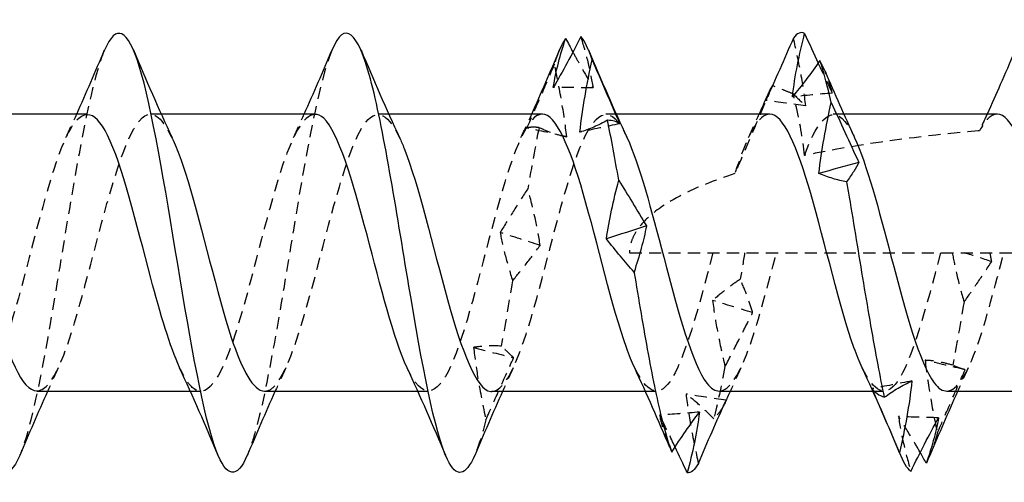
# Model space of a CAD drawing. Units: millimetres. Extents: x 1846 to 2176, y 1265 to 1638.
# Drawn here: x 1999 to 2012, y 1629 to 1635 of the extents above; entities that cross this region are included whole.
import ezdxf

# ---------------------------------------------------------------- set-up
doc = ezdxf.new("R2010")
doc.units = ezdxf.units.MM
doc.linetypes.add('DASHED', pattern=[0.2067, 0.1654, -0.0413])
doc.layers.add('Hidden', color=6, linetype='DASHED', lineweight=25)
doc.layers.add('Part', color=7, linetype='Continuous', lineweight=25)

msp = doc.modelspace()

# ---------------------------------------------------------------- linework, layer by layer
at = {"layer": 'Hidden'}
for p, q in [((2000.555, 1633.968), (2000.411, 1633.968)), ((2003.655, 1633.968), (2003.511, 1633.968)), ((2006.755, 1633.968), (2006.611, 1633.968)), ((2009.855, 1633.968), (2009.711, 1633.968)), ((2006.936, 1632.078), (2022.436, 1632.078)), ((2001.098, 1630.188), (2000.953, 1630.188)), ((2004.198, 1630.188), (2004.053, 1630.188)), ((2007.298, 1630.188), (2007.153, 1630.188)), ((2010.398, 1630.188), (2010.253, 1630.188))]:
    msp.add_line(p, q, dxfattribs=at)
for points, knots in [([(2006.442, 1634.324), (2006.424, 1634.444), (2006.399, 1634.563), (2006.342, 1634.796), (2006.309, 1634.911), (2006.274, 1635.023)], [0, 0, 0, 0, 0.0496257, 0.0496257, 0.1003232, 0.1003232, 0.1003232, 0.1003232]), ([(2009.337, 1634.079), (2009.319, 1634.235), (2009.294, 1634.389), (2009.237, 1634.697), (2009.204, 1634.851), (2009.168, 1635.003)], [0, 0, 0, 0, 0.0496257, 0.0496257, 0.1003232, 0.1003232, 0.1003232, 0.1003232]), ([(1999.782, 1634.84), (1999.765, 1634.8), (1999.747, 1634.755), (1999.73, 1634.704), (1999.555, 1634.189), (1999.38, 1633.148), (1999.205, 1632.084), (1999.03, 1631.02), (1998.855, 1629.977), (1998.68, 1629.458), (1998.662, 1629.405), (1998.644, 1629.358), (1998.627, 1629.316)], [30.245228, 30.245228, 30.245228, 30.245228, 30.349993, 30.349993, 30.349993, 31.413942, 31.413942, 31.413942, 32.477891, 32.477891, 32.477891, 32.586625, 32.586625, 32.586625, 32.586625]), ([(2002.882, 1634.841), (2002.881, 1634.84), (2002.88, 1634.838), (2002.88, 1634.836), (2002.705, 1634.418), (2002.53, 1633.444), (2002.355, 1632.385), (2002.18, 1631.327), (2002.005, 1630.227), (2001.83, 1629.618), (2001.795, 1629.498), (2001.761, 1629.399), (2001.727, 1629.319)], [23.962043, 23.962043, 23.962043, 23.962043, 23.966299, 23.966299, 23.966299, 25.030248, 25.030248, 25.030248, 26.094197, 26.094197, 26.094197, 26.30344, 26.30344, 26.30344, 26.30344]), ([(2006.164, 1634.812), (2006.193, 1634.759), (2006.222, 1634.706), (2006.314, 1634.541), (2006.378, 1634.431), (2006.442, 1634.324)], [0.0253629, 0.0253629, 0.0253629, 0.0253629, 0.04758412, 0.04758412, 0.09512919, 0.09512919, 0.09512919, 0.09512919]), ([(2005.912, 1634.648), (2005.85, 1634.503), (2005.788, 1634.358), (2005.662, 1634.068), (2005.599, 1633.923), (2005.535, 1633.778)], [0, 0, 0, 0, 0.04758412, 0.04758412, 0.09512919, 0.09512919, 0.09512919, 0.09512919]), ([(2006.08, 1633.658), (2006.062, 1633.822), (2006.037, 1633.987), (2005.98, 1634.317), (2005.947, 1634.483), (2005.912, 1634.648)], [0, 0, 0, 0, 0.0496257, 0.0496257, 0.1003232, 0.1003232, 0.1003232, 0.1003232]), ([(2009.505, 1634.662), (2009.506, 1634.66), (2009.507, 1634.657), (2009.571, 1634.519), (2009.635, 1634.386), (2009.698, 1634.253)], [0.04679916, 0.04679916, 0.04679916, 0.04679916, 0.04758412, 0.04758412, 0.09512919, 0.09512919, 0.09512919, 0.09512919]), ([(2009.698, 1634.253), (2009.68, 1634.333), (2009.656, 1634.409), (2009.619, 1634.506), (2009.61, 1634.529), (2009.6, 1634.552)], [0, 0, 0, 0, 0.04962567, 0.04962567, 0.06535022, 0.06535022, 0.06535022, 0.06535022]), ([(2008.883, 1634.356), (2008.838, 1634.25), (2008.792, 1634.143), (2008.593, 1633.675), (2008.481, 1633.415), (2008.372, 1633.157)], [-0.1103643, -0.1103643, -0.1103643, -0.1103643, -0.0842333, -0.0842333, 0, 0, 0, 0]), ([(2009.168, 1634.242), (2009.124, 1634.259), (2009.08, 1634.276), (2008.986, 1634.314), (2008.935, 1634.335), (2008.884, 1634.356)], [-0.0413763, -0.0413763, -0.0413763, -0.0413763, -0.02703256, -0.02703256, -0.01021258, -0.01021258, -0.01021258, -0.01021258]), ([(2009.319, 1633.403), (2009.297, 1633.636), (2009.252, 1633.876), (2009.19, 1634.148), (2009.179, 1634.195), (2009.168, 1634.242)], [-0.13301013, -0.13301013, -0.13301013, -0.13301013, -0.06387875, -0.06387875, -0.04955482, -0.04955482, -0.04955482, -0.04955482]), ([(2001.961, 1630.193), (2002.007, 1630.191), (2002.053, 1630.213), (2002.098, 1630.261), (2002.295, 1630.468), (2002.491, 1631.145), (2002.688, 1631.894), (2002.884, 1632.642), (2003.08, 1633.416), (2003.277, 1633.76), (2003.452, 1634.066), (2003.627, 1634.013), (2003.802, 1633.646)], [-26.703538, -26.703538, -26.703538, -26.703538, -26.424764, -26.424764, -26.424764, -25.23054, -25.23054, -25.23054, -24.036317, -24.036317, -24.036317, -22.970753, -22.970753, -22.970753, -22.970753]), ([(2005.061, 1630.188), (2005.252, 1630.191), (2005.443, 1630.654), (2005.634, 1631.325), (2005.83, 1632.015), (2006.026, 1632.881), (2006.223, 1633.413), (2006.419, 1633.946), (2006.616, 1634.112), (2006.812, 1633.813), (2006.842, 1633.767), (2006.872, 1633.711), (2006.902, 1633.646)], [-20.420352, -20.420352, -20.420352, -20.420352, -19.259422, -19.259422, -19.259422, -18.065199, -18.065199, -18.065199, -16.870975, -16.870975, -16.870975, -16.687568, -16.687568, -16.687568, -16.687568]), ([(2009.319, 1633.403), (2009.516, 1633.94), (2009.712, 1634.112), (2009.908, 1633.819), (2009.94, 1633.772), (2009.971, 1633.714), (2010.002, 1633.646)], [-11.789494, -11.789494, -11.789494, -11.789494, -10.59527, -10.59527, -10.59527, -10.404382, -10.404382, -10.404382, -10.404382]), ([(1999.548, 1633.959), (1999.443, 1633.958), (1999.339, 1633.837), (1999.234, 1633.6), (1999.038, 1633.154), (1998.842, 1632.323), (1998.645, 1631.596), (1998.449, 1630.868), (1998.252, 1630.29), (1998.056, 1630.201), (1997.939, 1630.149), (1997.823, 1630.27), (1997.706, 1630.517)], [29.84513, 29.84513, 29.84513, 29.84513, 30.479725, 30.479725, 30.479725, 31.673948, 31.673948, 31.673948, 32.868172, 32.868172, 32.868172, 33.577915, 33.577915, 33.577915, 33.577915]), ([(1998.861, 1630.198), (1998.958, 1630.198), (1999.055, 1630.301), (1999.152, 1630.509), (1999.349, 1630.928), (1999.545, 1631.745), (1999.742, 1632.48), (1999.938, 1633.215), (2000.134, 1633.822), (2000.331, 1633.943), (2000.455, 1634.02), (2000.579, 1633.901), (2000.702, 1633.64)], [-32.986723, -32.986723, -32.986723, -32.986723, -32.395882, -32.395882, -32.395882, -31.201658, -31.201658, -31.201658, -30.007435, -30.007435, -30.007435, -29.253938, -29.253938, -29.253938, -29.253938]), ([(2002.648, 1633.964), (2002.492, 1633.957), (2002.336, 1633.667), (2002.18, 1633.183), (2001.984, 1632.572), (2001.788, 1631.692), (2001.591, 1631.058), (2001.395, 1630.425), (2001.198, 1630.079), (2001.002, 1630.223), (2000.937, 1630.272), (2000.871, 1630.373), (2000.806, 1630.515)], [23.561945, 23.561945, 23.561945, 23.561945, 24.508607, 24.508607, 24.508607, 25.70283, 25.70283, 25.70283, 26.897054, 26.897054, 26.897054, 27.294729, 27.294729, 27.294729, 27.294729]), ([(2005.748, 1633.968), (2005.737, 1633.968), (2005.726, 1633.967), (2005.716, 1633.964), (2005.519, 1633.916), (2005.323, 1633.375), (2005.126, 1632.658), (2004.93, 1631.942), (2004.734, 1631.097), (2004.537, 1630.619), (2004.341, 1630.141), (2004.144, 1630.06), (2003.948, 1630.425), (2003.934, 1630.451), (2003.92, 1630.479), (2003.906, 1630.509)], [17.27876, 17.27876, 17.27876, 17.27876, 17.343265, 17.343265, 17.343265, 18.537489, 18.537489, 18.537489, 19.731712, 19.731712, 19.731712, 20.925936, 20.925936, 20.925936, 21.011544, 21.011544, 21.011544, 21.011544]), ([(2008.848, 1633.968), (2008.837, 1633.968), (2008.826, 1633.967), (2008.816, 1633.964), (2008.668, 1633.928), (2008.52, 1633.622), (2008.372, 1633.157)], [10.9955743, 10.9955743, 10.9955743, 10.9955743, 11.0600797, 11.0600797, 11.0600797, 11.9588942, 11.9588942, 11.9588942, 11.9588942]), ([(2011.948, 1633.968), (2011.937, 1633.968), (2011.926, 1633.967), (2011.916, 1633.964), (2011.845, 1633.947), (2011.774, 1633.87), (2011.703, 1633.741)], [4.712389, 4.712389, 4.712389, 4.712389, 4.7768944, 4.7768944, 4.7768944, 5.2082631, 5.2082631, 5.2082631, 5.2082631]), ([(2005.535, 1633.778), (2005.553, 1633.786), (2005.577, 1633.791), (2005.634, 1633.794), (2005.668, 1633.792), (2005.703, 1633.787)], [0, 0, 0, 0, 0.0496257, 0.0496257, 0.1003232, 0.1003232, 0.1003232, 0.1003232]), ([(2005.703, 1633.787), (2005.765, 1633.757), (2005.827, 1633.732), (2005.953, 1633.689), (2006.016, 1633.671), (2006.08, 1633.658)], [0, 0, 0, 0, 0.04758412, 0.04758412, 0.09512919, 0.09512919, 0.09512919, 0.09512919]), ([(2011.703, 1633.741), (2011.697, 1633.74), (2011.69, 1633.739), (2010.943, 1633.671), (2010.094, 1633.567), (2009.319, 1633.403)], [2.5332698, 2.5332698, 2.5332698, 2.5332698, 2.5351834, 2.5351834, 2.7617254, 2.7617254, 2.7617254, 2.7617254]), ([(2008.372, 1633.157), (2008.1, 1633.069), (2007.811, 1632.957), (2007.453, 1632.76), (2007.312, 1632.669), (2007.137, 1632.513), (2007.068, 1632.437), (2006.992, 1632.31), (2006.971, 1632.265), (2006.943, 1632.173), (2006.936, 1632.126), (2006.936, 1632.078)], [2.8580148, 2.8580148, 2.8580148, 2.8580148, 2.9403223, 2.9403223, 2.9831959, 2.9831959, 3.0116567, 3.0116567, 3.0258871, 3.0258871, 3.0401175, 3.0401175, 3.0401175, 3.0401175]), ([(2005.55, 1632.951), (2005.488, 1632.857), (2005.426, 1632.76), (2005.3, 1632.561), (2005.237, 1632.459), (2005.173, 1632.354)], [0, 0, 0, 0, 0.04758412, 0.04758412, 0.09512919, 0.09512919, 0.09512919, 0.09512919]), ([(2005.718, 1632.179), (2005.7, 1632.303), (2005.676, 1632.429), (2005.619, 1632.686), (2005.585, 1632.818), (2005.55, 1632.951)], [0, 0, 0, 0, 0.0496257, 0.0496257, 0.1003232, 0.1003232, 0.1003232, 0.1003232]), ([(2005.173, 1632.354), (2005.191, 1632.25), (2005.216, 1632.143), (2005.273, 1631.925), (2005.306, 1631.812), (2005.341, 1631.697)], [0, 0, 0, 0, 0.0496257, 0.0496257, 0.1003232, 0.1003232, 0.1003232, 0.1003232]), ([(2005.341, 1631.697), (2005.403, 1631.771), (2005.465, 1631.848), (2005.591, 1632.009), (2005.654, 1632.092), (2005.718, 1632.179)], [0, 0, 0, 0, 0.04758412, 0.04758412, 0.09512919, 0.09512919, 0.09512919, 0.09512919]), ([(2008.073, 1632.078), (2007.876, 1631.326), (2007.68, 1630.597), (2007.483, 1630.321), (2007.324, 1630.096), (2007.165, 1630.18), (2007.006, 1630.513)], [12.566371, 12.566371, 12.566371, 12.566371, 13.760594, 13.760594, 13.760594, 14.728359, 14.728359, 14.728359, 14.728359]), ([(2008.161, 1630.195), (2008.3, 1630.201), (2008.44, 1630.428), (2008.58, 1630.829), (2008.698, 1631.171), (2008.817, 1631.623), (2008.936, 1632.078)], [-14.137167, -14.137167, -14.137167, -14.137167, -13.288304, -13.288304, -13.288304, -12.566371, -12.566371, -12.566371, -12.566371]), ([(2011.173, 1632.078), (2010.976, 1631.326), (2010.78, 1630.597), (2010.583, 1630.321), (2010.424, 1630.096), (2010.265, 1630.18), (2010.106, 1630.513)], [6.283185, 6.283185, 6.283185, 6.283185, 7.477409, 7.477409, 7.477409, 8.445174, 8.445174, 8.445174, 8.445174]), ([(2011.261, 1630.195), (2011.399, 1630.201), (2011.538, 1630.423), (2011.676, 1630.819), (2011.796, 1631.161), (2011.916, 1631.619), (2012.036, 1632.078)], [-7.853982, -7.853982, -7.853982, -7.853982, -7.012599, -7.012599, -7.012599, -6.283185, -6.283185, -6.283185, -6.283185]), ([(2011.334, 1632.078), (2011.351, 1631.98), (2011.372, 1631.88), (2011.424, 1631.658), (2011.457, 1631.533), (2011.493, 1631.407)], [0.00796229, 0.00796229, 0.00796229, 0.00796229, 0.04962567, 0.04962567, 0.10032321, 0.10032321, 0.10032321, 0.10032321]), ([(2011.493, 1631.407), (2011.555, 1631.493), (2011.617, 1631.582), (2011.742, 1631.766), (2011.806, 1631.861), (2011.87, 1631.958)], [0, 0, 0, 0, 0.04758412, 0.04758412, 0.09512919, 0.09512919, 0.09512919, 0.09512919]), ([(2008.445, 1631.718), (2008.383, 1631.677), (2008.321, 1631.632), (2008.195, 1631.536), (2008.132, 1631.484), (2008.068, 1631.429)], [0, 0, 0, 0, 0.04758412, 0.04758412, 0.09512919, 0.09512919, 0.09512919, 0.09512919]), ([(2008.613, 1631.263), (2008.595, 1631.333), (2008.57, 1631.405), (2008.513, 1631.556), (2008.48, 1631.636), (2008.445, 1631.718)], [0, 0, 0, 0, 0.0496257, 0.0496257, 0.1003232, 0.1003232, 0.1003232, 0.1003232]), ([(2008.068, 1631.429), (2008.086, 1631.282), (2008.11, 1631.134), (2008.167, 1630.834), (2008.201, 1630.681), (2008.236, 1630.527)], [0, 0, 0, 0, 0.0496257, 0.0496257, 0.1003232, 0.1003232, 0.1003232, 0.1003232]), ([(2008.236, 1630.527), (2008.298, 1630.646), (2008.36, 1630.767), (2008.486, 1631.012), (2008.549, 1631.136), (2008.613, 1631.263)], [0, 0, 0, 0, 0.04758412, 0.04758412, 0.09512919, 0.09512919, 0.09512919, 0.09512919]), ([(2005.188, 1630.806), (2005.079, 1630.814), (2004.968, 1630.811), (2004.841, 1630.793), (2004.826, 1630.791), (2004.811, 1630.789)], [-0.16020437, -0.16020437, -0.16020437, -0.16020437, -0.07746175, -0.07746175, -0.06652104, -0.06652104, -0.06652104, -0.06652104]), ([(2005.356, 1630.648), (2005.338, 1630.668), (2005.314, 1630.691), (2005.257, 1630.743), (2005.224, 1630.773), (2005.188, 1630.806)], [0, 0, 0, 0, 0.0496257, 0.0496257, 0.1003232, 0.1003232, 0.1003232, 0.1003232]), ([(2004.811, 1630.789), (2004.827, 1630.648), (2004.847, 1630.507), (2004.902, 1630.179), (2004.939, 1629.99), (2004.979, 1629.803)], [-0.1006595, -0.1006595, -0.1006595, -0.1006595, -0.057657, -0.057657, 0, 0, 0, 0]), ([(2004.979, 1629.803), (2005.041, 1629.942), (2005.103, 1630.083), (2005.229, 1630.364), (2005.292, 1630.506), (2005.356, 1630.648)], [0, 0, 0, 0, 0.04758412, 0.04758412, 0.09512919, 0.09512919, 0.09512919, 0.09512919]), ([(2011.34, 1630.546), (2011.278, 1630.565), (2011.216, 1630.58), (2011.09, 1630.603), (2011.027, 1630.611), (2010.963, 1630.614)], [0, 0, 0, 0, 0.04758412, 0.04758412, 0.09512919, 0.09512919, 0.09512919, 0.09512919]), ([(2010.963, 1630.614), (2010.981, 1630.45), (2011.005, 1630.285), (2011.062, 1629.955), (2011.095, 1629.788), (2011.131, 1629.622)], [0, 0, 0, 0, 0.0496257, 0.0496257, 0.1003232, 0.1003232, 0.1003232, 0.1003232]), ([(2011.508, 1630.485), (2011.49, 1630.489), (2011.465, 1630.496), (2011.408, 1630.516), (2011.375, 1630.529), (2011.34, 1630.546)], [0, 0, 0, 0, 0.0496257, 0.0496257, 0.1003232, 0.1003232, 0.1003232, 0.1003232]), ([(2011.131, 1629.622), (2011.193, 1629.765), (2011.255, 1629.909), (2011.381, 1630.197), (2011.444, 1630.341), (2011.508, 1630.485)], [0, 0, 0, 0, 0.04758412, 0.04758412, 0.09512919, 0.09512919, 0.09512919, 0.09512919]), ([(2008.083, 1629.817), (2008.021, 1629.88), (2007.959, 1629.94), (2007.833, 1630.053), (2007.77, 1630.105), (2007.706, 1630.154)], [0, 0, 0, 0, 0.04758412, 0.04758412, 0.09512919, 0.09512919, 0.09512919, 0.09512919]), ([(2007.706, 1630.154), (2007.724, 1629.995), (2007.749, 1629.837), (2007.806, 1629.522), (2007.839, 1629.363), (2007.874, 1629.207)], [0, 0, 0, 0, 0.0496257, 0.0496257, 0.1003232, 0.1003232, 0.1003232, 0.1003232]), ([(2008.221, 1630.002), (2008.209, 1629.978), (2008.195, 1629.956), (2008.152, 1629.892), (2008.118, 1629.852), (2008.083, 1629.817)], [0.02380248, 0.02380248, 0.02380248, 0.02380248, 0.04962567, 0.04962567, 0.10032321, 0.10032321, 0.10032321, 0.10032321]), ([(2007.344, 1629.868), (2007.362, 1629.779), (2007.387, 1629.692), (2007.436, 1629.546), (2007.46, 1629.485), (2007.485, 1629.425)], [0, 0, 0, 0, 0.04962567, 0.04962567, 0.08712318, 0.08712318, 0.08712318, 0.08712318]), ([(2007.557, 1629.432), (2007.549, 1629.448), (2007.542, 1629.464), (2007.472, 1629.611), (2007.408, 1629.741), (2007.344, 1629.868)], [0.04192182, 0.04192182, 0.04192182, 0.04192182, 0.04758412, 0.04758412, 0.09512919, 0.09512919, 0.09512919, 0.09512919]), ([(2010.897, 1629.357), (2010.862, 1629.419), (2010.826, 1629.479), (2010.728, 1629.644), (2010.665, 1629.747), (2010.601, 1629.847)], [0.02074037, 0.02074037, 0.02074037, 0.02074037, 0.04758412, 0.04758412, 0.09512919, 0.09512919, 0.09512919, 0.09512919]), ([(2010.601, 1629.847), (2010.619, 1629.719), (2010.643, 1629.593), (2010.7, 1629.344), (2010.734, 1629.221), (2010.769, 1629.1)], [0, 0, 0, 0, 0.0496257, 0.0496257, 0.1003232, 0.1003232, 0.1003232, 0.1003232])]:
    msp.add_open_spline(points, degree=3, knots=knots, dxfattribs=at)
for points in [[(2005.982, 1634.841), (2005.958, 1634.786), (2005.935, 1634.721), (2005.912, 1634.648)], [(2006.442, 1634.324), (2006.26, 1634.328), (2006.078, 1634.329), (2005.897, 1634.328)], [(2009.698, 1634.253), (2009.517, 1634.238), (2009.335, 1634.221), (2009.154, 1634.202)], [(2009.168, 1634.242), (2009.224, 1634.185), (2009.28, 1634.131), (2009.337, 1634.079)], [(2009.337, 1634.079), (2009.155, 1634.106), (2008.973, 1634.131), (2008.792, 1634.154)], [(1999.256, 1633.647), (1999.306, 1633.754), (1999.355, 1633.861), (1999.403, 1633.968)], [(2002.356, 1633.647), (2002.406, 1633.754), (2002.455, 1633.861), (2002.503, 1633.968)], [(2005.456, 1633.647), (2005.506, 1633.754), (2005.555, 1633.861), (2005.603, 1633.968)], [(2008.556, 1633.647), (2008.606, 1633.754), (2008.655, 1633.861), (2008.703, 1633.968)], [(2011.808, 1633.968), (2011.773, 1633.892), (2011.738, 1633.816), (2011.703, 1633.741)], [(2006.08, 1633.658), (2005.898, 1633.7), (2005.717, 1633.74), (2005.535, 1633.778)], [(2005.703, 1633.787), (2005.652, 1633.531), (2005.601, 1633.249), (2005.55, 1632.951)], [(2006.803, 1633.836), (2006.622, 1633.799), (2006.44, 1633.761), (2006.259, 1633.721)], [(2005.718, 1632.179), (2005.536, 1632.238), (2005.355, 1632.296), (2005.173, 1632.354)], [(2008.504, 1632.078), (2008.484, 1631.958), (2008.465, 1631.837), (2008.445, 1631.718)], [(2011.87, 1631.958), (2011.746, 1631.998), (2011.622, 1632.038), (2011.499, 1632.078)], [(2011.87, 1631.958), (2011.863, 1631.998), (2011.856, 1632.038), (2011.848, 1632.078)], [(2005.341, 1631.697), (2005.29, 1631.389), (2005.239, 1631.087), (2005.188, 1630.806)], [(2008.613, 1631.263), (2008.431, 1631.317), (2008.25, 1631.373), (2008.068, 1631.429)], [(2011.493, 1631.407), (2011.442, 1631.104), (2011.391, 1630.813), (2011.34, 1630.546)], [(2004.811, 1630.789), (2004.993, 1630.74), (2005.174, 1630.694), (2005.356, 1630.648)], [(2011.508, 1630.485), (2011.326, 1630.527), (2011.145, 1630.57), (2010.963, 1630.614)], [(1999.152, 1630.509), (1999.103, 1630.403), (1999.054, 1630.296), (1999.005, 1630.188)], [(2002.252, 1630.509), (2002.203, 1630.403), (2002.154, 1630.296), (2002.105, 1630.188)], [(2005.352, 1630.509), (2005.303, 1630.403), (2005.254, 1630.296), (2005.205, 1630.188)], [(2008.236, 1630.527), (2008.185, 1630.262), (2008.134, 1630.021), (2008.083, 1629.817)], [(2008.452, 1630.509), (2008.403, 1630.403), (2008.354, 1630.296), (2008.305, 1630.188)], [(2011.552, 1630.509), (2011.503, 1630.403), (2011.454, 1630.296), (2011.405, 1630.188)], [(2010.784, 1630.333), (2010.602, 1630.296), (2010.421, 1630.26), (2010.239, 1630.227)], [(2008.251, 1630.069), (2008.069, 1630.095), (2007.888, 1630.123), (2007.706, 1630.154)], [(2007.889, 1629.908), (2007.708, 1629.892), (2007.526, 1629.879), (2007.344, 1629.868)], [(2004.979, 1629.803), (2004.928, 1629.601), (2004.878, 1629.44), (2004.827, 1629.322)], [(2011.146, 1629.831), (2010.964, 1629.834), (2010.783, 1629.839), (2010.601, 1629.847)], [(2011.131, 1629.622), (2011.096, 1629.501), (2011.061, 1629.398), (2011.027, 1629.315)]]:
    msp.add_open_spline(points, degree=3, dxfattribs=at)
at = {"layer": 'Part'}
for p, q in [((1999.548, 1633.968), (1997.455, 1633.968)), ((2002.648, 1633.968), (2000.555, 1633.968)), ((2005.748, 1633.968), (2003.655, 1633.968)), ((2008.848, 1633.968), (2006.755, 1633.968)), ((2011.948, 1633.968), (2009.855, 1633.968)), ((2000.953, 1630.188), (1998.861, 1630.188)), ((2004.053, 1630.188), (2001.961, 1630.188)), ((2007.153, 1630.188), (2005.061, 1630.188)), ((2010.253, 1630.188), (2008.161, 1630.188)), ((2013.353, 1630.188), (2011.261, 1630.188))]:
    msp.add_line(p, q, dxfattribs=at)
for points, knots in [([(2004.827, 1629.322), (2004.703, 1629.034), (2004.578, 1629.003), (2004.454, 1629.264), (2004.279, 1629.633), (2004.105, 1630.57), (2003.93, 1631.622), (2003.755, 1632.673), (2003.58, 1633.797), (2003.405, 1634.449), (2003.23, 1635.098), (2003.056, 1635.254), (2002.882, 1634.841)], [20.020254, 20.020254, 20.020254, 20.020254, 20.774452, 20.774452, 20.774452, 21.838401, 21.838401, 21.838401, 22.90235, 22.90235, 22.90235, 23.962043, 23.962043, 23.962043, 23.962043]), ([(1998.627, 1629.316), (1998.469, 1628.951), (1998.312, 1629.025), (1998.155, 1629.529), (1997.98, 1630.089), (1997.805, 1631.16), (1997.63, 1632.223), (1997.455, 1633.286), (1997.28, 1634.297), (1997.105, 1634.768), (1996.964, 1635.148), (1996.823, 1635.164), (1996.682, 1634.838)], [32.586625, 32.586625, 32.586625, 32.586625, 33.54184, 33.54184, 33.54184, 34.605789, 34.605789, 34.605789, 35.669738, 35.669738, 35.669738, 36.528413, 36.528413, 36.528413, 36.528413]), ([(2001.727, 1629.319), (2001.586, 1628.994), (2001.445, 1629.008), (2001.305, 1629.383), (2001.13, 1629.85), (2000.955, 1630.859), (2000.78, 1631.922), (2000.605, 1632.984), (2000.43, 1634.057), (2000.255, 1634.621), (2000.097, 1635.13), (1999.94, 1635.207), (1999.782, 1634.84)], [26.30344, 26.30344, 26.30344, 26.30344, 27.158146, 27.158146, 27.158146, 28.222095, 28.222095, 28.222095, 29.286044, 29.286044, 29.286044, 30.245228, 30.245228, 30.245228, 30.245228]), ([(2006.274, 1635.023), (2006.212, 1634.902), (2006.15, 1634.784), (2006.024, 1634.552), (2005.961, 1634.438), (2005.897, 1634.328)], [0, 0, 0, 0, 0.04758412, 0.04758412, 0.09512919, 0.09512919, 0.09512919, 0.09512919]), ([(2005.897, 1634.328), (2005.915, 1634.443), (2005.939, 1634.557), (2005.996, 1634.781), (2006.029, 1634.891), (2006.065, 1634.998)], [0, 0, 0, 0, 0.0496257, 0.0496257, 0.1003232, 0.1003232, 0.1003232, 0.1003232]), ([(2009.168, 1635.003), (2009.107, 1634.859), (2009.045, 1634.716), (2008.919, 1634.433), (2008.856, 1634.293), (2008.792, 1634.154)], [0, 0, 0, 0, 0.04758412, 0.04758412, 0.09512919, 0.09512919, 0.09512919, 0.09512919]), ([(2009.154, 1634.202), (2009.172, 1634.348), (2009.196, 1634.494), (2009.253, 1634.782), (2009.286, 1634.926), (2009.322, 1635.067)], [0, 0, 0, 0, 0.0496257, 0.0496257, 0.1003232, 0.1003232, 0.1003232, 0.1003232]), ([(2006.259, 1633.721), (2006.277, 1633.885), (2006.301, 1634.049), (2006.358, 1634.378), (2006.391, 1634.544), (2006.427, 1634.708)], [0, 0, 0, 0, 0.0496257, 0.0496257, 0.1003232, 0.1003232, 0.1003232, 0.1003232]), ([(2006.427, 1634.708), (2006.489, 1634.563), (2006.551, 1634.417), (2006.676, 1634.126), (2006.74, 1633.981), (2006.803, 1633.836)], [0, 0, 0, 0, 0.04758412, 0.04758412, 0.09512919, 0.09512919, 0.09512919, 0.09512919]), ([(2009.53, 1634.698), (2009.469, 1634.608), (2009.406, 1634.522), (2009.281, 1634.357), (2009.217, 1634.278), (2009.154, 1634.202)], [0, 0, 0, 0, 0.04758412, 0.04758412, 0.09512919, 0.09512919, 0.09512919, 0.09512919]), ([(2012.178, 1634.812), (2012.116, 1634.664), (2012.052, 1634.516), (2011.929, 1634.237), (2011.869, 1634.102), (2011.808, 1633.968)], [-0.11706945, -0.11706945, -0.11706945, -0.11706945, -0.06892675, -0.06892675, -0.02501352, -0.02501352, -0.02501352, -0.02501352]), ([(2008.792, 1634.154), (2008.81, 1634.212), (2008.834, 1634.268), (2008.869, 1634.333), (2008.876, 1634.345), (2008.883, 1634.356)], [0, 0, 0, 0, 0.04962567, 0.04962567, 0.06109084, 0.06109084, 0.06109084, 0.06109084]), ([(2009.516, 1633.158), (2009.533, 1633.317), (2009.558, 1633.477), (2009.615, 1633.799), (2009.648, 1633.963), (2009.684, 1634.126)], [0, 0, 0, 0, 0.0496257, 0.0496257, 0.1003232, 0.1003232, 0.1003232, 0.1003232]), ([(2009.684, 1634.126), (2009.745, 1633.992), (2009.808, 1633.857), (2009.933, 1633.585), (2009.996, 1633.447), (2010.06, 1633.309)], [0, 0, 0, 0, 0.04758412, 0.04758412, 0.09512919, 0.09512919, 0.09512919, 0.09512919]), ([(2000.806, 1630.515), (2000.675, 1630.798), (2000.544, 1631.241), (2000.413, 1631.734), (2000.216, 1632.474), (2000.02, 1633.28), (1999.824, 1633.68), (1999.732, 1633.867), (1999.64, 1633.959), (1999.548, 1633.959)], [27.294729, 27.294729, 27.294729, 27.294729, 28.091278, 28.091278, 28.091278, 29.285501, 29.285501, 29.285501, 29.84513, 29.84513, 29.84513, 29.84513]), ([(2003.906, 1630.509), (2003.723, 1630.902), (2003.541, 1631.629), (2003.359, 1632.321), (2003.162, 1633.067), (2002.966, 1633.726), (2002.77, 1633.911), (2002.729, 1633.949), (2002.688, 1633.966), (2002.648, 1633.964)], [21.011544, 21.011544, 21.011544, 21.011544, 22.120159, 22.120159, 22.120159, 23.314383, 23.314383, 23.314383, 23.561945, 23.561945, 23.561945, 23.561945]), ([(2007.006, 1630.513), (2006.969, 1630.59), (2006.931, 1630.681), (2006.894, 1630.786), (2006.698, 1631.334), (2006.501, 1632.205), (2006.305, 1632.885), (2006.119, 1633.529), (2005.933, 1633.964), (2005.748, 1633.968)], [14.728359, 14.728359, 14.728359, 14.728359, 14.954818, 14.954818, 14.954818, 16.149041, 16.149041, 16.149041, 17.27876, 17.27876, 17.27876, 17.27876]), ([(2010.106, 1630.513), (2010.069, 1630.59), (2010.031, 1630.681), (2009.994, 1630.786), (2009.798, 1631.334), (2009.601, 1632.205), (2009.405, 1632.885), (2009.219, 1633.529), (2009.033, 1633.964), (2008.848, 1633.968)], [8.445174, 8.445174, 8.445174, 8.445174, 8.671633, 8.671633, 8.671633, 9.865856, 9.865856, 9.865856, 10.995574, 10.995574, 10.995574, 10.995574]), ([(2013.206, 1630.513), (2013.169, 1630.59), (2013.131, 1630.681), (2013.094, 1630.786), (2012.898, 1631.334), (2012.701, 1632.205), (2012.505, 1632.885), (2012.319, 1633.529), (2012.133, 1633.964), (2011.948, 1633.968)], [2.161988, 2.161988, 2.161988, 2.161988, 2.388447, 2.388447, 2.388447, 3.582671, 3.582671, 3.582671, 4.712389, 4.712389, 4.712389, 4.712389]), ([(2006.635, 1633.884), (2006.574, 1633.849), (2006.512, 1633.818), (2006.386, 1633.763), (2006.323, 1633.74), (2006.259, 1633.721)], [0, 0, 0, 0, 0.04758412, 0.04758412, 0.09512919, 0.09512919, 0.09512919, 0.09512919]), ([(2006.803, 1633.836), (2006.786, 1633.85), (2006.761, 1633.861), (2006.704, 1633.878), (2006.671, 1633.883), (2006.635, 1633.884)], [0, 0, 0, 0, 0.0496257, 0.0496257, 0.1003232, 0.1003232, 0.1003232, 0.1003232]), ([(1997.602, 1633.641), (1997.726, 1633.374), (1997.85, 1632.965), (1997.974, 1632.503), (1998.17, 1631.77), (1998.367, 1630.949), (1998.563, 1630.522), (1998.662, 1630.306), (1998.762, 1630.198), (1998.861, 1630.198)], [-35.537124, -35.537124, -35.537124, -35.537124, -34.784329, -34.784329, -34.784329, -33.590105, -33.590105, -33.590105, -32.986723, -32.986723, -32.986723, -32.986723]), ([(2000.702, 1633.64), (2000.775, 1633.487), (2000.847, 1633.286), (2000.92, 1633.048), (2001.116, 1632.402), (2001.313, 1631.523), (2001.509, 1630.926), (2001.66, 1630.469), (2001.81, 1630.2), (2001.961, 1630.193)], [-29.253938, -29.253938, -29.253938, -29.253938, -28.813211, -28.813211, -28.813211, -27.618987, -27.618987, -27.618987, -26.703538, -26.703538, -26.703538, -26.703538]), ([(2003.802, 1633.646), (2003.824, 1633.602), (2003.845, 1633.553), (2003.866, 1633.499), (2004.062, 1633.003), (2004.259, 1632.151), (2004.455, 1631.442), (2004.652, 1630.734), (2004.848, 1630.214), (2005.044, 1630.189), (2005.05, 1630.189), (2005.055, 1630.188), (2005.061, 1630.188)], [-22.970753, -22.970753, -22.970753, -22.970753, -22.842093, -22.842093, -22.842093, -21.647869, -21.647869, -21.647869, -20.453646, -20.453646, -20.453646, -20.420352, -20.420352, -20.420352, -20.420352]), ([(2006.902, 1633.646), (2007.069, 1633.286), (2007.235, 1632.656), (2007.401, 1632.019), (2007.598, 1631.267), (2007.794, 1630.555), (2007.99, 1630.3), (2008.047, 1630.226), (2008.104, 1630.192), (2008.161, 1630.195)], [-16.687568, -16.687568, -16.687568, -16.687568, -15.676751, -15.676751, -15.676751, -14.482528, -14.482528, -14.482528, -14.137167, -14.137167, -14.137167, -14.137167]), ([(2010.002, 1633.646), (2010.168, 1633.289), (2010.333, 1632.665), (2010.498, 1632.033), (2010.694, 1631.281), (2010.89, 1630.565), (2011.087, 1630.305), (2011.145, 1630.228), (2011.203, 1630.192), (2011.261, 1630.195)], [-10.404382, -10.404382, -10.404382, -10.404382, -9.401047, -9.401047, -9.401047, -8.206823, -8.206823, -8.206823, -7.853982, -7.853982, -7.853982, -7.853982]), ([(2010.06, 1633.309), (2010.042, 1633.271), (2010.018, 1633.231), (2009.961, 1633.143), (2009.928, 1633.096), (2009.892, 1633.045)], [0, 0, 0, 0, 0.0496257, 0.0496257, 0.1003232, 0.1003232, 0.1003232, 0.1003232]), ([(2009.892, 1633.045), (2009.83, 1633.057), (2009.768, 1633.071), (2009.643, 1633.109), (2009.579, 1633.132), (2009.516, 1633.158)], [0, 0, 0, 0, 0.04758412, 0.04758412, 0.09512919, 0.09512919, 0.09512919, 0.09512919]), ([(2006.621, 1632.269), (2006.639, 1632.397), (2006.663, 1632.528), (2006.72, 1632.793), (2006.753, 1632.929), (2006.789, 1633.066)], [0, 0, 0, 0, 0.0496257, 0.0496257, 0.1003232, 0.1003232, 0.1003232, 0.1003232]), ([(2006.789, 1633.066), (2006.85, 1632.967), (2006.913, 1632.866), (2007.038, 1632.659), (2007.102, 1632.552), (2007.165, 1632.444)], [0, 0, 0, 0, 0.04758412, 0.04758412, 0.09512919, 0.09512919, 0.09512919, 0.09512919]), ([(2009.892, 1633.045), (2009.904, 1632.977), (2009.916, 1632.908), (2009.993, 1632.455), (2010.057, 1632.056), (2010.188, 1631.272), (2010.252, 1630.894), (2010.347, 1630.396), (2010.377, 1630.247), (2010.407, 1630.11)], [13.0987064, 13.0987064, 13.0987064, 13.0987064, 13.1206861, 13.1206861, 13.2410594, 13.2410594, 13.3614326, 13.3614326, 13.4170976, 13.4170976, 13.4170976, 13.4170976]), ([(2007.165, 1632.444), (2007.147, 1632.344), (2007.123, 1632.243), (2007.066, 1632.034), (2007.033, 1631.926), (2006.997, 1631.816)], [0, 0, 0, 0, 0.0496257, 0.0496257, 0.1003232, 0.1003232, 0.1003232, 0.1003232]), ([(2006.997, 1631.816), (2006.936, 1631.885), (2006.873, 1631.957), (2006.748, 1632.108), (2006.684, 1632.187), (2006.621, 1632.269)], [0, 0, 0, 0, 0.04758412, 0.04758412, 0.09512919, 0.09512919, 0.09512919, 0.09512919]), ([(2006.997, 1631.816), (2007.001, 1631.796), (2007.004, 1631.777), (2007.072, 1631.363), (2007.137, 1630.982), (2007.267, 1630.288), (2007.331, 1629.982), (2007.435, 1629.587), (2007.474, 1629.463), (2007.512, 1629.363)], [11.3090418, 11.3090418, 11.3090418, 11.3090418, 11.3150871, 11.3150871, 11.4354604, 11.4354604, 11.5558336, 11.5558336, 11.6274779, 11.6274779, 11.6274779, 11.6274779]), ([(2010.407, 1630.11), (2010.469, 1630.155), (2010.531, 1630.196), (2010.657, 1630.27), (2010.72, 1630.303), (2010.784, 1630.333), (2010.784, 1630.333), (2010.784, 1630.333)], [0, 0, 0, 0, 0.04758412, 0.04758412, 0.09508554, 0.09508554, 0.09512919, 0.09512919, 0.09512919, 0.09512919]), ([(2010.784, 1630.333), (2010.766, 1630.169), (2010.742, 1630.006), (2010.685, 1629.681), (2010.651, 1629.516), (2010.616, 1629.354)], [0, 0, 0, 0, 0.0496257, 0.0496257, 0.1003232, 0.1003232, 0.1003232, 0.1003232]), ([(2010.616, 1629.354), (2010.554, 1629.5), (2010.492, 1629.646), (2010.366, 1629.937), (2010.303, 1630.082), (2010.239, 1630.227)], [0, 0, 0, 0, 0.04758412, 0.04758412, 0.09512919, 0.09512919, 0.09512919, 0.09512919]), ([(2010.239, 1630.227), (2010.257, 1630.201), (2010.282, 1630.179), (2010.339, 1630.139), (2010.372, 1630.123), (2010.407, 1630.11)], [0, 0, 0, 0, 0.0496257, 0.0496257, 0.1003232, 0.1003232, 0.1003232, 0.1003232]), ([(2007.874, 1629.207), (2007.936, 1629.352), (2007.998, 1629.497), (2008.124, 1629.784), (2008.187, 1629.927), (2008.251, 1630.069)], [0, 0, 0, 0, 0.04758412, 0.04758412, 0.09512919, 0.09512919, 0.09512919, 0.09512919]), ([(2007.512, 1629.363), (2007.574, 1629.46), (2007.636, 1629.554), (2007.762, 1629.736), (2007.825, 1629.824), (2007.889, 1629.908)], [0, 0, 0, 0, 0.04758412, 0.04758412, 0.09512919, 0.09512919, 0.09512919, 0.09512919]), ([(2007.889, 1629.908), (2007.871, 1629.767), (2007.847, 1629.627), (2007.79, 1629.351), (2007.757, 1629.213), (2007.721, 1629.079)], [0, 0, 0, 0, 0.0496257, 0.0496257, 0.1003232, 0.1003232, 0.1003232, 0.1003232]), ([(2010.769, 1629.1), (2010.831, 1629.227), (2010.893, 1629.351), (2011.019, 1629.595), (2011.082, 1629.714), (2011.146, 1629.831)], [0, 0, 0, 0, 0.04758412, 0.04758412, 0.09512919, 0.09512919, 0.09512919, 0.09512919]), ([(2011.146, 1629.831), (2011.128, 1629.724), (2011.103, 1629.619), (2011.046, 1629.413), (2011.013, 1629.311), (2010.978, 1629.213)], [0, 0, 0, 0, 0.0496257, 0.0496257, 0.1003232, 0.1003232, 0.1003232, 0.1003232])]:
    msp.add_open_spline(points, degree=3, knots=knots, dxfattribs=at)
for points in [[(2006.065, 1634.998), (2006.037, 1634.96), (2006.009, 1634.907), (2005.982, 1634.841)], [(2006.065, 1634.998), (2006.098, 1634.936), (2006.131, 1634.874), (2006.164, 1634.812)], [(2006.427, 1634.708), (2006.376, 1634.858), (2006.325, 1634.964), (2006.274, 1635.023)], [(2009.322, 1635.067), (2009.271, 1635.094), (2009.22, 1635.072), (2009.168, 1635.003)], [(2009.322, 1635.067), (2009.382, 1634.931), (2009.444, 1634.795), (2009.505, 1634.662)], [(1999.403, 1633.968), (1999.533, 1634.257), (1999.658, 1634.549), (1999.782, 1634.841)], [(2000.177, 1634.841), (2000.346, 1634.44), (2000.519, 1634.039), (2000.702, 1633.647)], [(2002.503, 1633.968), (2002.633, 1634.257), (2002.758, 1634.549), (2002.882, 1634.841)], [(2003.277, 1634.841), (2003.446, 1634.44), (2003.619, 1634.039), (2003.802, 1633.647)], [(2005.603, 1633.968), (2005.733, 1634.257), (2005.858, 1634.549), (2005.982, 1634.841)], [(2006.377, 1634.841), (2006.546, 1634.44), (2006.719, 1634.039), (2006.902, 1633.647)], [(2009.6, 1634.552), (2009.578, 1634.602), (2009.555, 1634.651), (2009.53, 1634.698)], [(2009.684, 1634.126), (2009.632, 1634.353), (2009.581, 1634.546), (2009.53, 1634.698)], [(2009.6, 1634.552), (2009.73, 1634.248), (2009.863, 1633.945), (2010.002, 1633.647)], [(2008.884, 1634.356), (2008.883, 1634.356), (2008.883, 1634.356), (2008.883, 1634.356)], [(2008.703, 1633.968), (2008.745, 1634.061), (2008.786, 1634.155), (2008.827, 1634.248)], [(2006.789, 1633.066), (2006.738, 1633.359), (2006.687, 1633.636), (2006.635, 1633.884)], [(2010.06, 1633.309), (2009.879, 1633.26), (2009.697, 1633.21), (2009.516, 1633.158)], [(2007.165, 1632.444), (2006.984, 1632.386), (2006.802, 1632.327), (2006.621, 1632.269)], [(2001.332, 1629.315), (2001.162, 1629.717), (2000.989, 1630.118), (2000.806, 1630.509)], [(2004.432, 1629.315), (2004.262, 1629.717), (2004.089, 1630.118), (2003.906, 1630.509)], [(2007.485, 1629.425), (2007.33, 1629.79), (2007.172, 1630.153), (2007.006, 1630.509)], [(2010.632, 1629.315), (2010.462, 1629.717), (2010.289, 1630.118), (2010.106, 1630.509)], [(1999.005, 1630.188), (1998.875, 1629.9), (1998.75, 1629.608), (1998.627, 1629.315)], [(2002.105, 1630.188), (2001.975, 1629.9), (2001.85, 1629.608), (2001.727, 1629.315)], [(2005.205, 1630.188), (2005.075, 1629.9), (2004.95, 1629.608), (2004.827, 1629.315)], [(2008.305, 1630.188), (2008.283, 1630.138), (2008.261, 1630.088), (2008.238, 1630.038)], [(2011.405, 1630.188), (2011.275, 1629.9), (2011.15, 1629.608), (2011.027, 1629.315)], [(2008.251, 1630.069), (2008.242, 1630.046), (2008.232, 1630.023), (2008.221, 1630.002)], [(2007.485, 1629.425), (2007.494, 1629.404), (2007.503, 1629.384), (2007.512, 1629.363)], [(2007.721, 1629.079), (2007.667, 1629.198), (2007.612, 1629.316), (2007.557, 1629.432)], [(2010.769, 1629.1), (2010.718, 1629.138), (2010.667, 1629.224), (2010.616, 1629.354)], [(2010.978, 1629.213), (2010.951, 1629.262), (2010.924, 1629.31), (2010.897, 1629.357)], [(2007.874, 1629.207), (2007.823, 1629.117), (2007.772, 1629.074), (2007.721, 1629.079)], [(2011.027, 1629.315), (2011.01, 1629.277), (2010.994, 1629.243), (2010.978, 1629.213)]]:
    msp.add_open_spline(points, degree=3, dxfattribs=at)

doc.saveas('drawing.dxf')
